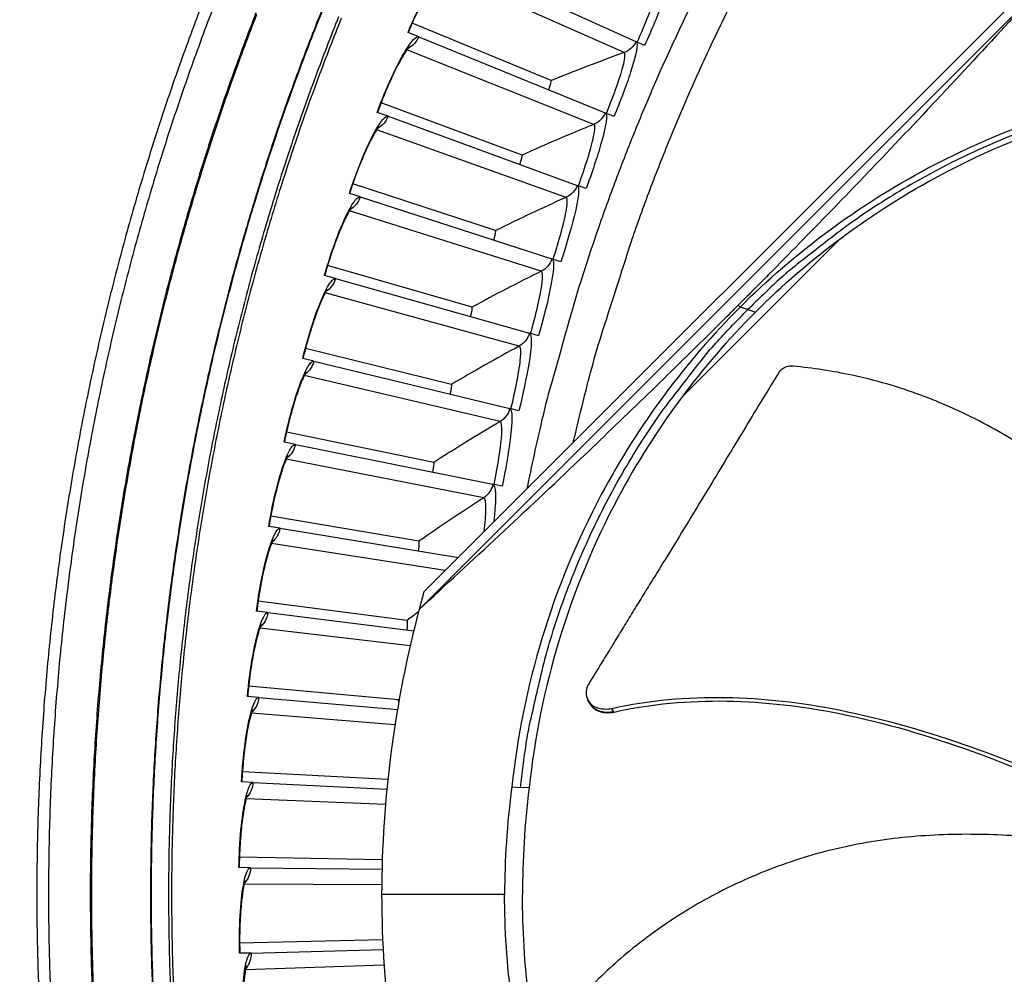
# Model space of a CAD drawing. Units: inches. Extents: x -13.3 to 67.7, y 1.3 to 50.9.
# Drawn here: x -4.1 to -1.8, y 12.6 to 14.8 of the extents above; entities that cross this region are included whole.
import ezdxf

# ---------------------------------------------------------------- set-up
doc = ezdxf.new("R2010")
doc.units = ezdxf.units.IN
doc.header["$LTSCALE"] = 4
doc.header["$MEASUREMENT"] = 0
doc.layers.add('Visible (ANSI)', color=7, linetype='Continuous')
doc.layers.add('Visible Narrow (ANSI)', color=7, linetype='Continuous')

msp = doc.modelspace()

# ---------------------------------------------------------------- linework, layer by layer
at = {"layer": 'Visible (ANSI)', "color": 84}
for p, q in [((-3.1673, 13.5091), (-1.4179, 15.2584)), ((-1.7724, 14.8749), (-3.1784, 13.469)), ((-2.2187, 14.3136), (-2.5778, 13.9545)), ((-2.4507, 14.1627), (-2.4462, 14.1586)), ((-2.4285, 14.1527), (-2.4461, 14.1585)), ((-2.4285, 14.1527), (-2.4111, 14.1469)), ((-2.5688, 14.023), (-2.5687, 14.0229)), ((-3.1673, 13.5091), (-3.1784, 13.469)), ((-2.7907, 13.257), (-2.7933, 13.2618)), ((-2.7887, 13.2534), (-2.7907, 13.257)), ((-2.7341, 13.2355), (-2.7385, 13.2431)), ((-2.7337, 13.2348), (-2.7341, 13.2355)), ((-2.9666, 13.064), (-2.9468, 13.0624)), ((-2.9271, 13.0619), (-2.9468, 13.0624)), ((-2.9835, 12.8186), (-3.2639, 12.8186))]:
    msp.add_line(p, q, dxfattribs=at)
at = {"layer": 'Visible (ANSI)'}
for p, q in [((-3.1022, 14.9539), (-2.6836, 14.7642)), ((-2.877, 14.6754), (-3.1939, 14.8066)), ((-2.877, 14.6754), (-3.1939, 14.8066)), ((-3.1791, 14.7752), (-3.2034, 14.7851)), ((-3.1791, 14.7752), (-2.7537, 14.6014)), ((-2.664, 14.7553), (-2.6836, 14.7642)), ((-2.9436, 14.5054), (-3.2652, 14.6245)), ((-2.9436, 14.5054), (-3.2652, 14.6245)), ((-3.2493, 14.5937), (-3.2739, 14.6027)), ((-2.7338, 14.5932), (-2.7537, 14.6014)), ((-3.2493, 14.5937), (-2.8177, 14.4361)), ((-3.0038, 14.333), (-3.3296, 14.4399)), ((-3.0038, 14.333), (-3.3296, 14.4399)), ((-2.7974, 14.4287), (-2.8177, 14.4361)), ((-3.3126, 14.4098), (-3.3375, 14.4178)), ((-3.3371, 14.4177), (-3.3375, 14.4178)), ((-3.3126, 14.4098), (-2.8753, 14.2684)), ((-2.8548, 14.2618), (-2.8753, 14.2684)), ((-3.0575, 14.1584), (-3.3871, 14.2531)), ((-3.0575, 14.1584), (-3.3871, 14.2531)), ((-3.3689, 14.2236), (-3.3942, 14.2307)), ((-3.3937, 14.2306), (-3.3942, 14.2307)), ((-3.3689, 14.2236), (-2.9267, 14.0988)), ((-2.9059, 14.0929), (-2.9267, 14.0988)), ((-3.1046, 13.982), (-3.4375, 14.0642)), ((-3.1046, 13.982), (-3.4375, 14.0642)), ((-3.4182, 14.0354), (-3.4437, 14.0415)), ((-3.4433, 14.0414), (-3.4437, 14.0415)), ((-3.4182, 14.0354), (-2.9716, 13.9273)), ((-2.9507, 13.9222), (-2.9716, 13.9273)), ((-3.145, 13.8039), (-3.4808, 13.8735)), ((-3.145, 13.8039), (-3.4808, 13.8735)), ((-3.4604, 13.8454), (-3.4861, 13.8506)), ((-3.4857, 13.8506), (-3.4861, 13.8506)), ((-3.4604, 13.8454), (-3.01, 13.7542)), ((-2.9889, 13.7499), (-3.01, 13.7542)), ((-3.1786, 13.6244), (-3.5168, 13.6813)), ((-3.1786, 13.6244), (-3.5168, 13.6813)), ((-3.4955, 13.6541), (-3.5213, 13.6583)), ((-3.5209, 13.6582), (-3.5213, 13.6583)), ((-3.4955, 13.6541), (-3.0888, 13.5875)), ((-3.2056, 13.4438), (-3.5456, 13.488)), ((-3.2056, 13.4438), (-3.5456, 13.488)), ((-3.5233, 13.4615), (-3.5493, 13.4648)), ((-3.5488, 13.4647), (-3.5493, 13.4648)), ((-3.5233, 13.4615), (-3.1907, 13.4199)), ((-3.1784, 13.469), (-3.1782, 13.469)), ((-3.2257, 13.2623), (-3.5672, 13.2936)), ((-3.2257, 13.2623), (-3.5672, 13.2936)), ((-3.5438, 13.2681), (-3.5699, 13.2703)), ((-3.5694, 13.2703), (-3.5699, 13.2703)), ((-3.5438, 13.2681), (-3.2277, 13.2405)), ((-3.2497, 13.0807), (-3.5814, 13.0986)), ((-3.2497, 13.0807), (-3.5814, 13.0986)), ((-3.557, 13.074), (-3.5832, 13.0753)), ((-3.5828, 13.0752), (-3.5832, 13.0753)), ((-3.557, 13.074), (-3.2519, 13.0589)), ((-3.2624, 12.8979), (-3.5882, 12.9033)), ((-3.2624, 12.8979), (-3.5882, 12.9033)), ((-3.563, 12.8795), (-3.5892, 12.8798)), ((-3.5887, 12.8798), (-3.5892, 12.8798)), ((-3.563, 12.8795), (-3.2631, 12.8759)), ((-3.2614, 12.7147), (-3.5877, 12.7077)), ((-3.2614, 12.7147), (-3.5877, 12.7077)), ((-3.5616, 12.685), (-3.2604, 12.6927)), ((-3.5616, 12.685), (-3.5878, 12.6843)), ((-3.5874, 12.6843), (-3.5878, 12.6843))]:
    msp.add_line(p, q, dxfattribs=at)
at = {"layer": 'Visible (ANSI)', "flags": 128}
for points in [[(-2.0211, 15.7006, 0.006526), (-2.1181, 15.5751, 0.012406), (-2.1666, 15.5072, 0.000647), (-2.2898, 15.3246, 0.006526), (-2.3017, 15.3064, 0.006526), (-2.3653, 15.2034, 0.006526), (-2.4262, 15.0988, 0.006526), (-2.4844, 14.9927, 0.006526), (-2.5397, 14.8851, 0.006526), (-2.5922, 14.776, 0.006526), (-2.6419, 14.6657, 0.006526), (-2.6887, 14.554, 0.006526), (-2.7325, 14.4412, 0.006526), (-2.7734, 14.3273, 0.006526), (-2.8113, 14.2124, 0.006526), (-2.8176, 14.1915, 0.000647), (-2.878, 13.9797, 0.012406), (-2.8988, 13.8989, 0.006526), (-2.9325, 13.7439)], [(-3.6538, 14.9003, 0.006949), (-3.7096, 14.7532, 0.006949), (-3.7613, 14.6046, 0.006949), (-3.8089, 14.4546, 0.006949), (-3.8522, 14.3034, 0.006949), (-3.8914, 14.151, 0.006949), (-3.9263, 13.9976, 0.006949), (-3.9569, 13.8433, 0.006949), (-3.9832, 13.6882, 0.006949), (-4.0053, 13.5324, 0.006949), (-4.0229, 13.3761, 0.006949), (-4.0362, 13.2193, 0.006949), (-4.0452, 13.0622, 0.006949), (-4.0498, 12.9049, 0.006949), (-4.05, 12.7476, 0.006949), (-4.0458, 12.5903, 0.006949)], [(-3.629, 14.8905, 0.006949), (-3.6845, 14.7441, 0.006949), (-3.736, 14.5962, 0.006949), (-3.7833, 14.4469, 0.006949), (-3.8265, 14.2964, 0.006949), (-3.8655, 14.1447, 0.006949), (-3.9002, 13.9921, 0.006949), (-3.9307, 13.8385, 0.006949), (-3.9569, 13.6841, 0.006949), (-3.9788, 13.529, 0.006949), (-3.9964, 13.3734, 0.006949), (-4.0096, 13.2174, 0.006949), (-4.0185, 13.0611, 0.006949), (-4.0231, 12.9045, 0.006949), (-4.0233, 12.748, 0.006949), (-4.0192, 12.5914, 0.006949)], [(-3.3558, 14.8177, 0.006828), (-3.4085, 14.6813, 0.006828), (-3.4575, 14.5436, 0.006828), (-3.5028, 14.4045, 0.006828), (-3.5442, 14.2643, 0.006828), (-3.5817, 14.123, 0.006828), (-3.6154, 13.9807, 0.006828), (-3.6452, 13.8375, 0.006828), (-3.6711, 13.6936, 0.006828), (-3.693, 13.5491, 0.006828), (-3.711, 13.404, 0.006828), (-3.725, 13.2584, 0.006828), (-3.735, 13.1126, 0.006828), (-3.741, 12.9665, 0.006828), (-3.743, 12.8203, 0.006828), (-3.7411, 12.6741, 0.006828), (-3.7352, 12.528, 0.006828)]]:
    msp.add_lwpolyline(points, format="xyb", dxfattribs=at)
at = {"layer": 'Visible (ANSI)', "color": 84, "flags": 128}
for points in [[(-1.3382, 14.671, 0.010552), (-1.4376, 14.6584, 0.019447), (-1.4911, 14.6483, 0.001639), (-1.6212, 14.6181, 0.010553), (-1.6413, 14.6129, 0.010605), (-1.7149, 14.5905, 0.010589), (-1.7877, 14.565, 0.010635), (-1.859, 14.5364, 0.010621), (-1.9293, 14.5049, 0.01066), (-1.9979, 14.4704, 0.010648), (-2.0651, 14.4331, 0.010679), (-2.1305, 14.393, 0.01067), (-2.1941, 14.35, 0.010691), (-2.2109, 14.3377, 0.00168), (-2.3156, 14.2564, 0.019704), (-2.3567, 14.2215, 0.010689), (-2.4285, 14.1527)], [(-2.9468, 13.0624, -0.010552), (-2.9342, 13.1618, -0.019447), (-2.9241, 13.2153, -0.001639), (-2.8939, 13.3453, -0.010553), (-2.8887, 13.3654, -0.010605), (-2.8663, 13.4391, -0.010589), (-2.8408, 13.5118, -0.010635), (-2.8123, 13.5832, -0.010621), (-2.7807, 13.6534, -0.01066), (-2.7463, 13.722, -0.010648), (-2.7089, 13.7892, -0.010679), (-2.6688, 13.8546, -0.01067), (-2.6259, 13.9183, -0.010691), (-2.6135, 13.9351, -0.00168), (-2.5322, 14.0397, -0.019704), (-2.4973, 14.0809, -0.010689), (-2.4285, 14.1527)]]:
    msp.add_lwpolyline(points, format="xyb", dxfattribs=at)
at = {"layer": 'Visible (ANSI)'}
for radius, start, end in [(7.0625, 330.11041, 330.01041), (7.0375, 330.11041, 330.01041), (7, 335.46628, 335.36628), (6.975, 335.46628, 335.36628)]:
    msp.add_arc((1.6104, 12.8186), radius, start, end, dxfattribs=at)
for points, knots in [([(-3.1246, 14.932), (-3.1246, 14.932), (-3.1248, 14.9319), (-3.1256, 14.9311), (-3.1267, 14.9298), (-3.1303, 14.9253), (-3.1331, 14.9215), (-3.1404, 14.9107), (-3.1453, 14.9029), (-3.1567, 14.8832), (-3.1635, 14.8706), (-3.1778, 14.8421), (-3.1855, 14.8257), (-3.1962, 14.8011), (-3.1997, 14.793), (-3.203, 14.7849)], [0.0892214, 0.0892214, 0.0892214, 0.0892214, 0.1095355, 0.1095355, 0.1618722, 0.1618722, 0.2368862, 0.2368862, 0.3387239, 0.3387239, 0.4618291, 0.4618291, 0.5964657, 0.5964657, 0.6601337, 0.6601337, 0.6601337, 0.6601337]), ([(-3.2008, 14.7525), (-3.2008, 14.7525), (-3.2009, 14.7523), (-3.2016, 14.7515), (-3.2027, 14.7502), (-3.2062, 14.7456), (-3.2088, 14.7417), (-3.2157, 14.7306), (-3.2203, 14.7226), (-3.231, 14.7025), (-3.2373, 14.6896), (-3.2505, 14.6607), (-3.2575, 14.644), (-3.2674, 14.619), (-3.2705, 14.6108), (-3.2735, 14.6026)], [0.0892214, 0.0892214, 0.0892214, 0.0892214, 0.1095355, 0.1095355, 0.1618721, 0.1618721, 0.2368861, 0.2368861, 0.3387237, 0.3387237, 0.461829, 0.461829, 0.5964655, 0.5964655, 0.6601335, 0.6601335, 0.6601335, 0.6601335]), ([(-3.2701, 14.5702), (-3.2701, 14.5702), (-3.2702, 14.5701), (-3.2709, 14.5692), (-3.272, 14.5678), (-3.2752, 14.5631), (-3.2777, 14.5591), (-3.2842, 14.5478), (-3.2885, 14.5396), (-3.2984, 14.5191), (-3.3042, 14.506), (-3.3163, 14.4766), (-3.3227, 14.4597), (-3.3316, 14.4343), (-3.3344, 14.426), (-3.3371, 14.4177)], [0.0892215, 0.0892215, 0.0892215, 0.0892215, 0.1095354, 0.1095354, 0.161872, 0.161872, 0.2368859, 0.2368859, 0.3387235, 0.3387235, 0.4618288, 0.4618288, 0.5964653, 0.5964653, 0.6601333, 0.6601333, 0.6601333, 0.6601333]), ([(-3.3325, 14.3855), (-3.3325, 14.3855), (-3.3326, 14.3854), (-3.3333, 14.3845), (-3.3343, 14.383), (-3.3373, 14.3782), (-3.3397, 14.3741), (-3.3457, 14.3626), (-3.3497, 14.3542), (-3.3588, 14.3334), (-3.3642, 14.3201), (-3.3752, 14.2902), (-3.3809, 14.2731), (-3.3889, 14.2474), (-3.3913, 14.239), (-3.3937, 14.2306)], [0.0892215, 0.0892215, 0.0892215, 0.0892215, 0.1095354, 0.1095354, 0.1618719, 0.1618719, 0.2368858, 0.2368858, 0.3387233, 0.3387233, 0.4618285, 0.4618285, 0.596465, 0.596465, 0.6601332, 0.6601332, 0.6601332, 0.6601332]), ([(-3.3879, 14.1985), (-3.3879, 14.1985), (-3.388, 14.1984), (-3.3886, 14.1975), (-3.3896, 14.196), (-3.3925, 14.1911), (-3.3947, 14.1869), (-3.4003, 14.1751), (-3.4039, 14.1667), (-3.4123, 14.1455), (-3.4171, 14.132), (-3.427, 14.1017), (-3.4321, 14.0844), (-3.4391, 14.0584), (-3.4412, 14.0499), (-3.4433, 14.0414)], [0.0892216, 0.0892216, 0.0892216, 0.0892216, 0.1095353, 0.1095353, 0.1618717, 0.1618717, 0.2368855, 0.2368855, 0.3387231, 0.3387231, 0.4618282, 0.4618282, 0.5964647, 0.5964647, 0.6601331, 0.6601331, 0.6601331, 0.6601331]), ([(-3.4362, 14.0097), (-3.4362, 14.0097), (-3.4363, 14.0095), (-3.4369, 14.0086), (-3.4379, 14.0071), (-3.4405, 14.002), (-3.4426, 13.9978), (-3.4477, 13.9858), (-3.4511, 13.9772), (-3.4586, 13.9557), (-3.4629, 13.942), (-3.4716, 13.9114), (-3.4761, 13.8939), (-3.4821, 13.8677), (-3.4839, 13.8591), (-3.4857, 13.8506)], [0.0892216, 0.0892216, 0.0892216, 0.0892216, 0.1095352, 0.1095352, 0.1618716, 0.1618716, 0.2368853, 0.2368853, 0.3387228, 0.3387228, 0.4618279, 0.4618279, 0.5964644, 0.5964644, 0.660133, 0.660133, 0.660133, 0.660133]), ([(-3.4774, 13.8191), (-3.4774, 13.8191), (-3.4775, 13.8189), (-3.4781, 13.818), (-3.479, 13.8164), (-3.4815, 13.8113), (-3.4833, 13.807), (-3.488, 13.7948), (-3.4911, 13.7861), (-3.4978, 13.7643), (-3.5016, 13.7505), (-3.5091, 13.7196), (-3.513, 13.7019), (-3.5179, 13.6755), (-3.5195, 13.6668), (-3.5209, 13.6582)], [0.0892217, 0.0892217, 0.0892217, 0.0892217, 0.1095351, 0.1095351, 0.1618714, 0.1618714, 0.2368851, 0.2368851, 0.3387224, 0.3387224, 0.4618275, 0.4618275, 0.596464, 0.596464, 0.6601329, 0.6601329, 0.6601329, 0.6601329]), ([(-3.5115, 13.6271), (-3.5115, 13.6271), (-3.5115, 13.6269), (-3.5121, 13.6259), (-3.5129, 13.6244), (-3.5152, 13.6191), (-3.5169, 13.6148), (-3.5211, 13.6024), (-3.5238, 13.5936), (-3.5297, 13.5716), (-3.533, 13.5577), (-3.5394, 13.5265), (-3.5425, 13.5087), (-3.5465, 13.4821), (-3.5477, 13.4734), (-3.5488, 13.4647)], [0.0892218, 0.0892218, 0.0892218, 0.0892218, 0.109535, 0.109535, 0.1618712, 0.1618712, 0.2368848, 0.2368848, 0.3387221, 0.3387221, 0.4618271, 0.4618271, 0.5964636, 0.5964636, 0.6601328, 0.6601328, 0.6601328, 0.6601328]), ([(-3.5382, 13.4339), (-3.5382, 13.4339), (-3.5383, 13.4338), (-3.5388, 13.4328), (-3.5396, 13.4312), (-3.5417, 13.4259), (-3.5432, 13.4214), (-3.547, 13.4089), (-3.5493, 13.4), (-3.5544, 13.3778), (-3.5572, 13.3638), (-3.5624, 13.3324), (-3.5648, 13.3145), (-3.5678, 13.2877), (-3.5687, 13.279), (-3.5694, 13.2703)], [0.0892219, 0.0892219, 0.0892219, 0.0892219, 0.1095349, 0.1095349, 0.161871, 0.161871, 0.2368845, 0.2368845, 0.3387217, 0.3387217, 0.4618267, 0.4618267, 0.5964632, 0.5964632, 0.6601328, 0.6601328, 0.6601328, 0.6601328]), ([(-3.5577, 13.2399), (-3.5577, 13.2399), (-3.5578, 13.2398), (-3.5583, 13.2388), (-3.5589, 13.2371), (-3.5608, 13.2317), (-3.5622, 13.2272), (-3.5655, 13.2146), (-3.5675, 13.2056), (-3.5718, 13.1832), (-3.574, 13.1691), (-3.578, 13.1375), (-3.5798, 13.1195), (-3.5818, 13.0927), (-3.5823, 13.084), (-3.5828, 13.0752)], [0.089222, 0.089222, 0.089222, 0.089222, 0.1095348, 0.1095348, 0.1618708, 0.1618708, 0.2368842, 0.2368842, 0.3387213, 0.3387213, 0.4618263, 0.4618263, 0.5964627, 0.5964627, 0.6601328, 0.6601328, 0.6601328, 0.6601328]), ([(-3.5699, 13.0453), (-3.5699, 13.0453), (-3.57, 13.0452), (-3.5704, 13.0441), (-3.571, 13.0425), (-3.5727, 13.037), (-3.5739, 13.0325), (-3.5768, 13.0197), (-3.5784, 13.0107), (-3.5818, 12.9881), (-3.5835, 12.9739), (-3.5863, 12.9422), (-3.5875, 12.9242), (-3.5884, 12.8973), (-3.5886, 12.8885), (-3.5887, 12.8798)], [0.0892221, 0.0892221, 0.0892221, 0.0892221, 0.1095347, 0.1095347, 0.1618706, 0.1618706, 0.2368838, 0.2368838, 0.3387208, 0.3387208, 0.4618258, 0.4618258, 0.5964622, 0.5964622, 0.6601327, 0.6601327, 0.6601327, 0.6601327]), ([(-3.5748, 12.8504), (-3.5748, 12.8504), (-3.5748, 12.8503), (-3.5752, 12.8492), (-3.5758, 12.8475), (-3.5773, 12.842), (-3.5783, 12.8374), (-3.5807, 12.8246), (-3.582, 12.8154), (-3.5845, 12.7928), (-3.5857, 12.7785), (-3.5873, 12.7468), (-3.5878, 12.7287), (-3.5877, 12.7018), (-3.5876, 12.693), (-3.5874, 12.6843)], [0.0892222, 0.0892222, 0.0892222, 0.0892222, 0.1095345, 0.1095345, 0.1618704, 0.1618704, 0.2368834, 0.2368834, 0.3387204, 0.3387204, 0.4618252, 0.4618252, 0.5964617, 0.5964617, 0.6601328, 0.6601328, 0.6601328, 0.6601328]), ([(-3.5723, 12.6555), (-3.5723, 12.6555), (-3.5724, 12.6553), (-3.5727, 12.6542), (-3.5732, 12.6525), (-3.5745, 12.6469), (-3.5753, 12.6423), (-3.5772, 12.6294), (-3.5782, 12.6202), (-3.5799, 12.5975), (-3.5805, 12.5832), (-3.5809, 12.5514), (-3.5807, 12.5333), (-3.5796, 12.5064), (-3.5792, 12.4977), (-3.5786, 12.489)], [0.0892223, 0.0892223, 0.0892223, 0.0892223, 0.1095344, 0.1095344, 0.1618701, 0.1618701, 0.236883, 0.236883, 0.3387198, 0.3387198, 0.4618247, 0.4618247, 0.5964611, 0.5964611, 0.6601328, 0.6601328, 0.6601328, 0.6601328])]:
    msp.add_open_spline(points, degree=3, knots=knots, dxfattribs=at)
at = {"layer": 'Visible (ANSI)', "color": 84}
for points, knots in [([(-1.7724, 14.8749), (-1.8781, 14.759), (-1.9886, 14.6398), (-2.1939, 14.4238), (-2.2859, 14.3289), (-2.3947, 14.2189), (-2.4082, 14.2053), (-2.4272, 14.1862), (-2.4327, 14.1807), (-2.4404, 14.173), (-2.4426, 14.1708), (-2.4467, 14.1667), (-2.4487, 14.1647), (-2.4507, 14.1627)], [-2.42171, -2.42171, -2.42171, -2.42171, -1.193374, -1.193374, -0.232332, -0.232332, -0.096641, -0.096641, -0.041409, -0.041409, -0.019919, -0.019919, -0.000001, -0.000001, -0.000001, -0.000001]), ([(-2.4462, 14.1586), (-2.3227, 14.2821), (-2.1786, 14.3898), (-2.0183, 14.4752), (-1.8087, 14.5867), (-1.5807, 14.6549), (-1.3516, 14.6792)], [-2.793697, -2.793697, -2.793697, -2.793697, -2.063885, -2.063885, -2.063885, -1.110055, -1.110055, -1.110055, -1.110055]), ([(-2.4112, 14.1471), (-2.2887, 14.2695), (-2.1459, 14.3762), (-1.9869, 14.4609), (-1.7793, 14.5714), (-1.5534, 14.639), (-1.3263, 14.6631)], [-2.793697, -2.793697, -2.793697, -2.793697, -2.063885, -2.063885, -2.063885, -1.110403, -1.110403, -1.110403, -1.110403]), ([(-3.1782, 13.469), (-3.0578, 13.5793), (-2.9348, 13.6937), (-2.714, 13.9038), (-2.6175, 13.9972), (-2.507, 14.1066), (-2.4934, 14.1201), (-2.4742, 14.1392), (-2.4687, 14.1447), (-2.461, 14.1524), (-2.4588, 14.1546), (-2.4547, 14.1587), (-2.4527, 14.1607), (-2.4507, 14.1627)], [0.005798, 0.005798, 0.005798, 0.005798, 1.226076, 1.226076, 2.185351, 2.185351, 2.320792, 2.320792, 2.375923, 2.375923, 2.397373, 2.397373, 2.417254, 2.417254, 2.417254, 2.417254]), ([(-2.4462, 14.1586), (-2.5697, 14.0351), (-2.6774, 13.891), (-2.7628, 13.7307), (-2.8743, 13.5211), (-2.9425, 13.2931), (-2.9668, 13.064)], [-2.793697, -2.793697, -2.793697, -2.793697, -2.063885, -2.063885, -2.063885, -1.110055, -1.110055, -1.110055, -1.110055]), ([(-2.4113, 14.147), (-2.5337, 14.0245), (-2.6404, 13.8817), (-2.725, 13.7228), (-2.8356, 13.5151), (-2.9032, 13.289), (-2.9273, 13.0619)], [-2.793565, -2.793565, -2.793565, -2.793565, -2.063885, -2.063885, -2.063885, -1.110055, -1.110055, -1.110055, -1.110055]), ([(-2.3252, 14.0236), (-2.3284, 14.0239), (-2.3317, 14.0238), (-2.3383, 14.0227), (-2.3416, 14.0217), (-2.3477, 14.0188), (-2.3505, 14.017), (-2.3552, 14.0129), (-2.3571, 14.0106), (-2.3586, 14.0081)], [-0.09561376, -0.09561376, -0.09561376, -0.09561376, -0.07233656, -0.07233656, -0.04779483, -0.04779483, -0.02337206, -0.02337206, 0, 0, 0, 0]), ([(-1.3636, 13.362), (-1.378, 13.3866), (-1.421, 13.4562), (-1.5013, 13.5683), (-1.6118, 13.693), (-1.7176, 13.7844), (-1.8098, 13.8476), (-1.8821, 13.8899), (-1.9444, 13.9207), (-1.9951, 13.9426), (-2.072, 13.9727), (-2.1826, 14.0046), (-2.2804, 14.0195), (-2.3252, 14.0236)], [-1.424947, -1.424947, -1.424947, -1.424947, -1.323116, -1.1341, -0.945083, -0.756067, -0.661558, -0.56705, -0.472542, -0.425287, -0.378033, -0.189017, -0.027457, -0.027457, -0.027457, -0.027457]), ([(-2.3586, 14.0081), (-2.3689, 13.9914), (-2.379, 13.9749), (-2.3889, 13.9586), (-2.4023, 13.9366), (-2.4154, 13.9151), (-2.4283, 13.8937), (-2.4412, 13.8723), (-2.454, 13.8512), (-2.4667, 13.8301), (-2.4795, 13.809), (-2.4922, 13.7879), (-2.505, 13.7667), (-2.5179, 13.7454), (-2.5309, 13.724), (-2.5441, 13.7022), (-2.5573, 13.6804), (-2.5709, 13.6583), (-2.5847, 13.6356), (-2.5986, 13.613), (-2.6128, 13.5899), (-2.6275, 13.566), (-2.6348, 13.5541), (-2.6423, 13.542), (-2.6498, 13.53), (-2.6573, 13.5179), (-2.6647, 13.5058), (-2.672, 13.494), (-2.6793, 13.4821), (-2.6865, 13.4705), (-2.6936, 13.4589), (-2.7007, 13.4472), (-2.7078, 13.4356), (-2.7149, 13.424), (-2.7221, 13.4123), (-2.7292, 13.4007), (-2.7364, 13.389), (-2.7435, 13.3773), (-2.7506, 13.3657), (-2.7578, 13.354), (-2.7649, 13.3423), (-2.7721, 13.3306), (-2.7793, 13.3189), (-2.7831, 13.3127), (-2.787, 13.3064), (-2.7908, 13.3001)], [-0.9172367, -0.9172367, -0.9172367, -0.9172367, -0.8591471, -0.8591471, -0.8591471, -0.7810428, -0.7810428, -0.7810428, -0.7029385, -0.7029385, -0.7029385, -0.6248342, -0.6248342, -0.6248342, -0.54673, -0.54673, -0.54673, -0.4686257, -0.4686257, -0.4686257, -0.3905214, -0.3905214, -0.3905214, -0.3514693, -0.3514693, -0.3514693, -0.3124171, -0.3124171, -0.3124171, -0.273365, -0.273365, -0.273365, -0.2343128, -0.2343128, -0.2343128, -0.1952607, -0.1952607, -0.1952607, -0.1562086, -0.1562086, -0.1562086, -0.1171564, -0.1171564, -0.1171564, -0.0961549, -0.0961549, -0.0961549, -0.0961549]), ([(-2.7908, 13.3001), (-2.7935, 13.2957), (-2.7954, 13.2911), (-2.7978, 13.2808), (-2.7978, 13.2753), (-2.7953, 13.2647), (-2.7927, 13.2599), (-2.7853, 13.2515), (-2.7804, 13.2481), (-2.7694, 13.2434), (-2.7635, 13.2421), (-2.7511, 13.2413), (-2.7449, 13.2417), (-2.7387, 13.2431), (-2.7386, 13.2431), (-2.7385, 13.2431)], [-0.2832735, -0.2832735, -0.2832735, -0.2832735, -0.2423058, -0.2423058, -0.1924329, -0.1924329, -0.1417619, -0.1417619, -0.0914524, -0.0914524, -0.0448399, -0.0448399, -0.0006874, -0.0006874, 0, 0, 0, 0]), ([(-2.7385, 13.2431), (-2.5688, 13.2806), (-2.3905, 13.2732), (-2.1177, 13.2191), (-2.0164, 13.1894), (-1.8323, 13.1245), (-1.7489, 13.0903), (-1.6671, 13.0525)], [0.100389, 0.100389, 0.100389, 0.100389, 0.57991, 0.57991, 0.869865, 0.869865, 1.118453, 1.118453, 1.118453, 1.118453]), ([(-2.7887, 13.2534), (-2.7875, 13.2513), (-2.786, 13.2492), (-2.7805, 13.2431), (-2.7757, 13.2398), (-2.7647, 13.2351), (-2.7587, 13.2337), (-2.7464, 13.233), (-2.7402, 13.2334), (-2.7339, 13.2348), (-2.7338, 13.2348), (-2.7337, 13.2348)], [0.1183712, 0.1183712, 0.1183712, 0.1183712, 0.1416547, 0.1416547, 0.191984, 0.191984, 0.2386181, 0.2386181, 0.28281, 0.28281, 0.2835456, 0.2835456, 0.2835456, 0.2835456]), ([(-2.7337, 13.2348), (-2.5652, 13.2724), (-2.3879, 13.265), (-2.1168, 13.2105), (-2.0161, 13.1807), (-1.8339, 13.1155), (-1.7516, 13.0812), (-1.671, 13.0432)], [0.100973, 0.100973, 0.100973, 0.100973, 0.57991, 0.57991, 0.869865, 0.869865, 1.116982, 1.116982, 1.116982, 1.116982]), ([(-1.7023, 12.9406), (-1.724, 12.9435), (-1.7988, 12.952), (-1.9298, 12.9586), (-2.096, 12.9497), (-2.2333, 12.9237), (-2.3401, 12.8908), (-2.4182, 12.8605), (-2.481, 12.8308), (-2.5297, 12.8047), (-2.6011, 12.7632), (-2.6949, 12.6964), (-2.7674, 12.629), (-2.7985, 12.5966)], [-1.40149, -1.40149, -1.40149, -1.40149, -1.323116, -1.1341, -0.945083, -0.756067, -0.661558, -0.56705, -0.472542, -0.425287, -0.378033, -0.189017, -0.027457, -0.027457, -0.027457, -0.027457])]:
    msp.add_open_spline(points, degree=3, knots=knots, dxfattribs=at)
at = {"layer": 'Visible (ANSI)'}
for points in [[(-2.877, 14.6754), (-2.877, 14.6754), (-2.877, 14.6754), (-2.877, 14.6754)], [(-2.9436, 14.5054), (-2.9436, 14.5054), (-2.9436, 14.5054), (-2.9436, 14.5054)], [(-3.0038, 14.333), (-3.0038, 14.333), (-3.0038, 14.333), (-3.0038, 14.333)], [(-3.0575, 14.1584), (-3.0575, 14.1584), (-3.0575, 14.1584), (-3.0575, 14.1584)], [(-3.1046, 13.982), (-3.1046, 13.982), (-3.1046, 13.982), (-3.1046, 13.982)], [(-3.145, 13.8039), (-3.145, 13.8039), (-3.145, 13.8039), (-3.145, 13.8039)], [(-3.1786, 13.6244), (-3.1786, 13.6244), (-3.1786, 13.6244), (-3.1786, 13.6244)], [(-3.2056, 13.4438), (-3.2056, 13.4438), (-3.2056, 13.4438), (-3.2056, 13.4438)], [(-3.2257, 13.2623), (-3.2257, 13.2623), (-3.2257, 13.2623), (-3.2257, 13.2623)]]:
    msp.add_open_spline(points, degree=3, dxfattribs=at)
at = {"layer": 'Visible (ANSI)', "color": 84}
for points in [[(-2.3183, 14.2746), (-2.3179, 14.275), (-2.3176, 14.2753), (-2.3173, 14.2756)], [(-2.5648, 14.0277), (-2.5645, 14.028), (-2.5641, 14.0284), (-2.5638, 14.0287)], [(-3.1782, 13.469), (-3.2344, 13.2568), (-3.2632, 13.0382), (-3.2639, 12.8186)], [(-2.9668, 13.064), (-2.9781, 12.9772), (-2.9832, 12.8979), (-2.9835, 12.8186)], [(-2.9273, 13.0619), (-2.9381, 12.9758), (-2.9426, 12.8972), (-2.9424, 12.8186)], [(-3.2639, 12.8186), (-3.2632, 12.599), (-3.2344, 12.3804), (-3.1782, 12.1683)], [(-2.9668, 12.5732), (-2.9781, 12.6601), (-2.9832, 12.7393), (-2.9835, 12.8186)], [(-2.9273, 12.5753), (-2.9381, 12.6615), (-2.9426, 12.74), (-2.9424, 12.8186)]]:
    msp.add_open_spline(points, degree=3, dxfattribs=at)
msp.add_rational_spline([(-2.7341, 13.2355), (-2.7732, 13.2256), (-2.7907, 13.257)], [1, 0.686844684139, 0.735253673623], degree=2, dxfattribs=at)
at = {"layer": 'Visible Narrow (ANSI)'}
for p, q in [((-2.7109, 14.739), (-3.1302, 14.9253)), ((-2.7801, 14.5752), (-3.2061, 14.7456)), ((-2.843, 14.4089), (-3.2751, 14.5632)), ((-2.8997, 14.2403), (-3.3372, 14.3783)), ((-2.2869, 14.2999), (-2.287, 14.3)), ((-2.9499, 14.0697), (-3.3924, 14.1911)), ((-2.9937, 13.8974), (-3.4404, 14.0021)), ((-3.031, 13.7235), (-3.4814, 13.8114)), ((-3.119, 13.5573), (-3.5151, 13.6192)), ((-3.1988, 13.3855), (-3.5416, 13.4259)), ((-3.2334, 13.2056), (-3.5608, 13.2318)), ((-3.255, 13.0237), (-3.5726, 13.0371)), ((-3.2637, 12.8407), (-3.5772, 12.8421)), ((-3.2583, 12.6575), (-3.5744, 12.647))]:
    msp.add_line(p, q, dxfattribs=at)
at = {"layer": 'Visible Narrow (ANSI)', "flags": 128}
for points in [[(-2.8266, 13.8497, -0.006882), (-2.7873, 14.0091, -0.013047), (-2.7632, 14.0923, -0.000718), (-2.694, 14.3086, -0.006882), (-2.6864, 14.3311, -0.006882), (-2.6432, 14.4488, -0.006882), (-2.5967, 14.5652, -0.006882), (-2.547, 14.6803, -0.006882), (-2.4942, 14.7941, -0.006882), (-2.4383, 14.9063, -0.006882), (-2.3793, 15.0169, -0.006882), (-2.3173, 15.1259, -0.006882), (-2.2523, 15.2331, -0.006882), (-2.2395, 15.2531, -0.000718), (-2.1136, 15.442, -0.013047), (-2.0636, 15.5128, -0.006882), (-1.9636, 15.643)], [(-3.394, 14.8514, 0.006885), (-3.448, 14.7129, 0.006885), (-3.4983, 14.5729, 0.006885), (-3.5446, 14.4315, 0.006885), (-3.5871, 14.289, 0.006885), (-3.6256, 14.1453, 0.006885), (-3.6601, 14.0006, 0.006885), (-3.6907, 13.8551, 0.006885), (-3.7172, 13.7087, 0.006885), (-3.7397, 13.5617, 0.006885), (-3.7581, 13.4141, 0.006885), (-3.7725, 13.266, 0.006885), (-3.7828, 13.1177, 0.006885), (-3.789, 12.969, 0.006885), (-3.7911, 12.8203, 0.006885), (-3.7891, 12.6716, 0.006885), (-3.783, 12.523, 0.006885)], [(-3.3931, 14.8498, 0.006881), (-3.4471, 14.7114, 0.006881), (-3.4973, 14.5715, 0.006881), (-3.5436, 14.4302, 0.006881), (-3.586, 14.2878, 0.006881), (-3.6244, 14.1442, 0.006881), (-3.6589, 13.9997, 0.006881), (-3.6894, 13.8542, 0.006881), (-3.7159, 13.708, 0.006881), (-3.7384, 13.5611, 0.006881), (-3.7568, 13.4136, 0.006881), (-3.7711, 13.2657, 0.006881), (-3.7814, 13.1174, 0.006881), (-3.7876, 12.9689, 0.006881), (-3.7897, 12.8203, 0.006881), (-3.7877, 12.6717, 0.006881), (-3.7816, 12.5232, 0.006881)], [(-3.5505, 14.8298, 0.007031), (-3.605, 14.6839, 0.007031), (-3.6554, 14.5365, 0.007031), (-3.7016, 14.3877, 0.007031), (-3.7436, 14.2377, 0.007031), (-3.7814, 14.0866, 0.007031), (-3.8149, 13.9345, 0.007031), (-3.8442, 13.7815, 0.007031), (-3.8691, 13.6277, 0.007031), (-3.8897, 13.4733, 0.007031), (-3.9059, 13.3184, 0.007031), (-3.9178, 13.1631, 0.007031), (-3.9253, 13.0075, 0.007031), (-3.9284, 12.8517, 0.007031), (-3.9271, 12.696, 0.007031), (-3.9215, 12.5403, 0.007031)], [(-3.5491, 14.826, 0.007029), (-3.6035, 14.6802, 0.007029), (-3.6538, 14.5329, 0.007029), (-3.6999, 14.3842, 0.007029), (-3.7418, 14.2343, 0.007029), (-3.7795, 14.0833, 0.007029), (-3.8129, 13.9312, 0.007029), (-3.842, 13.7783, 0.007029), (-3.8669, 13.6247, 0.007029), (-3.8874, 13.4704, 0.007029), (-3.9035, 13.3155, 0.007029), (-3.9153, 13.1603, 0.007029), (-3.9227, 13.0049, 0.007029), (-3.9258, 12.8492, 0.007029), (-3.9244, 12.6936, 0.007029), (-3.9187, 12.538, 0.007029)], [(-3.362, 14.8206, 0.00683), (-3.4148, 14.684, 0.00683), (-3.4639, 14.5461, 0.00683), (-3.5092, 14.4068, 0.00683), (-3.5507, 14.2664, 0.00683), (-3.5883, 14.1249, 0.00683), (-3.622, 13.9824, 0.00683), (-3.6519, 13.839, 0.00683), (-3.6778, 13.6949, 0.00683), (-3.6997, 13.5501, 0.00683), (-3.7177, 13.4048, 0.00683), (-3.7318, 13.2591, 0.00683), (-3.7418, 13.113, 0.00683), (-3.7478, 12.9667, 0.00683), (-3.7499, 12.8203, 0.00683), (-3.7479, 12.6738, 0.00683), (-3.742, 12.5275, 0.00683)]]:
    msp.add_lwpolyline(points, format="xyb", dxfattribs=at)
at = {"layer": 'Visible Narrow (ANSI)'}
for points, knots in [([(-3.2034, 14.7851), (-3.1809, 14.8403), (-3.1539, 14.8928), (-3.1333, 14.9235), (-3.1186, 14.9454), (-3.1074, 14.9562), (-3.1022, 14.9539)], [-3.141593, -3.141593, -3.141593, -3.141593, -2.227301, -2.227301, -2.227301, -1.570796, -1.570796, -1.570796, -1.570796]), ([(-2.6074, 14.9243), (-2.6015, 14.9213), (-2.6075, 14.895), (-2.6224, 14.8548), (-2.6331, 14.826), (-2.648, 14.7905), (-2.664, 14.7553)], [-3.141593, -3.141593, -3.141593, -3.141593, -2.227301, -2.227301, -2.227301, -1.570796, -1.570796, -1.570796, -1.570796]), ([(-2.681, 14.763), (-2.662, 14.8049), (-2.6452, 14.8471), (-2.6379, 14.8727), (-2.6333, 14.8889), (-2.6325, 14.8986), (-2.6357, 14.9001)], [1.570796, 1.570796, 1.570796, 1.570796, 2.535052, 2.535052, 2.535052, 3.141593, 3.141593, 3.141593, 3.141593]), ([(-3.2739, 14.6027), (-3.2535, 14.6587), (-3.2285, 14.7122), (-3.2091, 14.7436), (-3.1952, 14.7661), (-3.1844, 14.7774), (-3.1791, 14.7752)], [-3.141593, -3.141593, -3.141593, -3.141593, -2.227301, -2.227301, -2.227301, -1.570796, -1.570796, -1.570796, -1.570796]), ([(-2.6836, 14.7642), (-2.6776, 14.7615), (-2.6826, 14.735), (-2.696, 14.6943), (-2.7056, 14.6651), (-2.7192, 14.629), (-2.7338, 14.5932)], [-3.141593, -3.141593, -3.141593, -3.141593, -2.227301, -2.227301, -2.227301, -1.570796, -1.570796, -1.570796, -1.570796]), ([(-2.7511, 14.6003), (-2.7337, 14.6429), (-2.7184, 14.6857), (-2.7121, 14.7116), (-2.7082, 14.7279), (-2.7077, 14.7376), (-2.7109, 14.739)], [1.570796, 1.570796, 1.570796, 1.570796, 2.535052, 2.535052, 2.535052, 3.141593, 3.141593, 3.141593, 3.141593]), ([(-2.7537, 14.6014), (-2.7476, 14.5989), (-2.7516, 14.5722), (-2.7635, 14.531), (-2.7719, 14.5015), (-2.7842, 14.4649), (-2.7974, 14.4287)], [-3.141593, -3.141593, -3.141593, -3.141593, -2.227301, -2.227301, -2.227301, -1.570796, -1.570796, -1.570796, -1.570796]), ([(-3.3375, 14.4178), (-3.3192, 14.4745), (-3.2962, 14.529), (-3.2781, 14.5611), (-3.265, 14.5841), (-3.2547, 14.5957), (-3.2493, 14.5937)], [-3.141593, -3.141593, -3.141593, -3.141593, -2.227301, -2.227301, -2.227301, -1.570796, -1.570796, -1.570796, -1.570796]), ([(-2.815, 14.4351), (-2.7992, 14.4783), (-2.7856, 14.5216), (-2.7802, 14.5477), (-2.7769, 14.5641), (-2.7768, 14.5739), (-2.7801, 14.5752)], [1.570799, 1.570799, 1.570799, 1.570799, 2.535052, 2.535052, 2.535052, 3.141593, 3.141593, 3.141593, 3.141593]), ([(-2.8177, 14.4361), (-2.8115, 14.4338), (-2.8145, 14.407), (-2.8247, 14.3654), (-2.8321, 14.3355), (-2.843, 14.2986), (-2.8548, 14.2618)], [-3.141593, -3.141593, -3.141593, -3.141593, -2.227301, -2.227301, -2.227301, -1.570796, -1.570796, -1.570796, -1.570796]), ([(-3.3942, 14.2307), (-3.378, 14.288), (-3.3571, 14.3433), (-3.3401, 14.376), (-3.328, 14.3995), (-3.318, 14.4115), (-3.3126, 14.4098)], [-3.141593, -3.141593, -3.141593, -3.141593, -2.227301, -2.227301, -2.227301, -1.570796, -1.570796, -1.570796, -1.570796]), ([(-2.8726, 14.2676), (-2.8585, 14.3113), (-2.8465, 14.3551), (-2.8422, 14.3814), (-2.8394, 14.398), (-2.8397, 14.4077), (-2.843, 14.4089)], [1.5708, 1.5708, 1.5708, 1.5708, 2.535052, 2.535052, 2.535052, 3.141593, 3.141593, 3.141593, 3.141593]), ([(-2.8753, 14.2684), (-2.8691, 14.2664), (-2.8711, 14.2395), (-2.8798, 14.1975), (-2.886, 14.1674), (-2.8954, 14.1301), (-2.9059, 14.0929)], [-3.141593, -3.141593, -3.141593, -3.141593, -2.227301, -2.227301, -2.227301, -1.570796, -1.570796, -1.570796, -1.570796]), ([(-2.9239, 14.098), (-2.9114, 14.1422), (-2.9011, 14.1865), (-2.8978, 14.2129), (-2.8957, 14.2295), (-2.8963, 14.2392), (-2.8997, 14.2403)], [1.5708, 1.5708, 1.5708, 1.5708, 2.535052, 2.535052, 2.535052, 3.141593, 3.141593, 3.141593, 3.141593]), ([(-3.4437, 14.0415), (-3.4297, 14.0995), (-3.4109, 14.1554), (-3.3952, 14.1888), (-3.3839, 14.2127), (-3.3744, 14.2251), (-3.3689, 14.2236)], [-3.141593, -3.141593, -3.141593, -3.141593, -2.227301, -2.227301, -2.227301, -1.570796, -1.570796, -1.570796, -1.570796]), ([(-2.9267, 14.0988), (-2.9203, 14.097), (-2.9213, 14.07), (-2.9284, 14.0277), (-2.9335, 13.9974), (-2.9416, 13.9597), (-2.9507, 13.9222)], [-3.141593, -3.141593, -3.141593, -3.141593, -2.227301, -2.227301, -2.227301, -1.570796, -1.570796, -1.570796, -1.570796]), ([(-2.9688, 13.9266), (-2.958, 13.9713), (-2.9493, 14.0159), (-2.947, 14.0424), (-2.9455, 14.0591), (-2.9465, 14.0688), (-2.9499, 14.0697)], [1.5708, 1.5708, 1.5708, 1.5708, 2.535052, 2.535052, 2.535052, 3.141593, 3.141593, 3.141593, 3.141593]), ([(-3.4861, 13.8506), (-3.4743, 13.9091), (-3.4576, 13.9657), (-3.4431, 13.9997), (-3.4328, 14.024), (-3.4238, 14.0367), (-3.4182, 14.0354)], [-3.141593, -3.141593, -3.141593, -3.141593, -2.227301, -2.227301, -2.227301, -1.570796, -1.570796, -1.570796, -1.570796]), ([(-2.9716, 13.9273), (-2.9652, 13.9257), (-2.9652, 13.8988), (-2.9707, 13.8562), (-2.9746, 13.8258), (-2.9813, 13.7878), (-2.9889, 13.7499)], [-3.141593, -3.141593, -3.141593, -3.141593, -2.227301, -2.227301, -2.227301, -1.570796, -1.570796, -1.570796, -1.570796]), ([(-3.0072, 13.7537), (-2.9981, 13.7987), (-2.9911, 13.8436), (-2.9898, 13.8702), (-2.9889, 13.887), (-2.9903, 13.8966), (-2.9937, 13.8974)], [1.570801, 1.570801, 1.570801, 1.570801, 2.535052, 2.535052, 2.535052, 3.141593, 3.141593, 3.141593, 3.141593]), ([(-3.5213, 13.6583), (-3.5117, 13.7171), (-3.4971, 13.7744), (-3.484, 13.8088), (-3.4745, 13.8335), (-3.466, 13.8466), (-3.4604, 13.8454)], [-3.141593, -3.141593, -3.141593, -3.141593, -2.227301, -2.227301, -2.227301, -1.570796, -1.570796, -1.570796, -1.570796]), ([(-3.01, 13.7542), (-3.0036, 13.7529), (-3.0025, 13.726), (-3.0065, 13.6833), (-3.0069, 13.6785), (-3.0074, 13.6735), (-3.0079, 13.6684)], [-3.141593, -3.141593, -3.141593, -3.141593, -2.227301, -2.227301, -2.227301, -2.124816, -2.124816, -2.124816, -2.124816]), ([(-3.0298, 13.6465), (-3.0276, 13.6661), (-3.0262, 13.6835), (-3.0261, 13.6965), (-3.0259, 13.7133), (-3.0276, 13.7229), (-3.031, 13.7235)], [2.064886, 2.064886, 2.064886, 2.064886, 2.535052, 2.535052, 2.535052, 3.141593, 3.141593, 3.141593, 3.141593]), ([(-3.5493, 13.4648), (-3.5419, 13.5239), (-3.5295, 13.5817), (-3.5176, 13.6166), (-3.5091, 13.6416), (-3.5011, 13.655), (-3.4955, 13.6541)], [-3.141593, -3.141593, -3.141593, -3.141593, -2.227301, -2.227301, -2.227301, -1.570796, -1.570796, -1.570796, -1.570796]), ([(-3.5699, 13.2703), (-3.5647, 13.3297), (-3.5545, 13.3879), (-3.544, 13.4232), (-3.5364, 13.4486), (-3.5289, 13.4622), (-3.5233, 13.4615)], [-3.141593, -3.141593, -3.141593, -3.141593, -2.227301, -2.227301, -2.227301, -1.570796, -1.570796, -1.570796, -1.570796]), ([(-3.5832, 13.0753), (-3.5803, 13.1348), (-3.5723, 13.1933), (-3.5631, 13.229), (-3.5565, 13.2546), (-3.5495, 13.2686), (-3.5438, 13.2681)], [-3.141593, -3.141593, -3.141593, -3.141593, -2.227301, -2.227301, -2.227301, -1.570796, -1.570796, -1.570796, -1.570796]), ([(-3.5892, 12.8798), (-3.5885, 12.9394), (-3.5827, 12.9982), (-3.5748, 13.0342), (-3.5692, 13.0601), (-3.5628, 13.0742), (-3.557, 13.074)], [-3.141593, -3.141593, -3.141593, -3.141593, -2.227301, -2.227301, -2.227301, -1.570796, -1.570796, -1.570796, -1.570796]), ([(-3.5878, 12.6843), (-3.5894, 12.7439), (-3.5858, 12.8028), (-3.5793, 12.8391), (-3.5746, 12.8651), (-3.5687, 12.8796), (-3.563, 12.8795)], [-3.141593, -3.141593, -3.141593, -3.141593, -2.227301, -2.227301, -2.227301, -1.570796, -1.570796, -1.570796, -1.570796]), ([(-3.5791, 12.4889), (-3.5829, 12.5484), (-3.5815, 12.6075), (-3.5764, 12.644), (-3.5727, 12.6702), (-3.5673, 12.6848), (-3.5616, 12.685)], [-3.141593, -3.141593, -3.141593, -3.141593, -2.227301, -2.227301, -2.227301, -1.570796, -1.570796, -1.570796, -1.570796])]:
    msp.add_open_spline(points, degree=3, knots=knots, dxfattribs=at)
for points in [[(-3.1791, 14.7752), (-3.1839, 14.7635), (-3.193, 14.7538), (-3.2043, 14.7481)], [(-2.6836, 14.7642), (-2.6889, 14.7526), (-2.6989, 14.7433), (-2.7109, 14.739)], [(-2.7109, 14.739), (-2.7663, 14.719), (-2.8217, 14.6978), (-2.877, 14.6754)], [(-2.8828, 14.6541), (-2.8785, 14.6648), (-2.8757, 14.6749), (-2.877, 14.6754)], [(-2.8828, 14.6541), (-2.8785, 14.6648), (-2.8757, 14.6749), (-2.877, 14.6754)], [(-2.7537, 14.6014), (-2.7585, 14.5896), (-2.7683, 14.5799), (-2.7801, 14.5752)], [(-3.2493, 14.5937), (-3.2536, 14.5819), (-3.2624, 14.5718), (-3.2734, 14.5657)], [(-2.7801, 14.5752), (-2.8347, 14.5531), (-2.8892, 14.5299), (-2.9436, 14.5054)], [(-2.9487, 14.4839), (-2.9447, 14.4947), (-2.9423, 14.5049), (-2.9436, 14.5054)], [(-2.9487, 14.4839), (-2.9447, 14.4947), (-2.9423, 14.5049), (-2.9436, 14.5054)], [(-2.8177, 14.4361), (-2.822, 14.4241), (-2.8314, 14.4141), (-2.843, 14.4089)], [(-3.3126, 14.4098), (-3.3165, 14.3978), (-3.3248, 14.3874), (-3.3356, 14.3809)], [(-2.843, 14.4089), (-2.8968, 14.3848), (-2.9504, 14.3595), (-3.0038, 14.333)], [(-3.008, 14.3113), (-3.0045, 14.3222), (-3.0025, 14.3326), (-3.0038, 14.333)], [(-3.008, 14.3113), (-3.0045, 14.3222), (-3.0025, 14.3326), (-3.0038, 14.333)], [(-2.8753, 14.2684), (-2.8793, 14.2563), (-2.8882, 14.246), (-2.8997, 14.2403)], [(-2.8997, 14.2403), (-2.9525, 14.2142), (-3.0051, 14.1869), (-3.0575, 14.1584)], [(-3.3689, 14.2236), (-3.3724, 14.2115), (-3.3803, 14.2007), (-3.3909, 14.1938)], [(-3.0609, 14.1366), (-3.0578, 14.1477), (-3.0561, 14.1581), (-3.0575, 14.1584)], [(-3.0609, 14.1366), (-3.0578, 14.1477), (-3.0561, 14.1581), (-3.0575, 14.1584)], [(-2.9267, 14.0988), (-2.9301, 14.0865), (-2.9387, 14.0758), (-2.9499, 14.0697)], [(-2.9499, 14.0697), (-3.0017, 14.0417), (-3.0533, 14.0124), (-3.1046, 13.982)], [(-3.4182, 14.0354), (-3.4212, 14.0231), (-3.4288, 14.0121), (-3.4391, 14.0048)], [(-3.1072, 13.9601), (-3.1045, 13.9712), (-3.1032, 13.9817), (-3.1046, 13.982)], [(-3.1072, 13.9601), (-3.1045, 13.9712), (-3.1032, 13.9817), (-3.1046, 13.982)], [(-2.9716, 13.9273), (-2.9746, 13.9149), (-2.9828, 13.9039), (-2.9937, 13.8974)], [(-2.9937, 13.8974), (-3.0444, 13.8674), (-3.0948, 13.8363), (-3.145, 13.8039)], [(-3.4604, 13.8454), (-3.4629, 13.8331), (-3.4701, 13.8218), (-3.4801, 13.8141)], [(-3.1467, 13.7819), (-3.1445, 13.7931), (-3.1436, 13.8036), (-3.145, 13.8039)], [(-3.1467, 13.7819), (-3.1445, 13.7931), (-3.1436, 13.8036), (-3.145, 13.8039)], [(-3.01, 13.7542), (-3.0126, 13.7418), (-3.0203, 13.7304), (-3.031, 13.7235)], [(-3.031, 13.7235), (-3.0806, 13.6917), (-3.1298, 13.6586), (-3.1786, 13.6244)], [(-3.4955, 13.6541), (-3.4975, 13.6417), (-3.5042, 13.6301), (-3.5139, 13.6221)], [(-3.1796, 13.6024), (-3.1777, 13.6137), (-3.1773, 13.6242), (-3.1786, 13.6244)], [(-3.1796, 13.6024), (-3.1777, 13.6137), (-3.1773, 13.6242), (-3.1786, 13.6244)], [(-3.5233, 13.4615), (-3.5248, 13.449), (-3.5311, 13.4372), (-3.5405, 13.4288)], [(-3.1798, 13.4632), (-3.1884, 13.4568), (-3.197, 13.4503), (-3.2056, 13.4438)], [(-3.2057, 13.4217), (-3.2042, 13.4331), (-3.2042, 13.4436), (-3.2056, 13.4438)], [(-3.2057, 13.4217), (-3.2042, 13.4331), (-3.2042, 13.4436), (-3.2056, 13.4438)], [(-3.5438, 13.2681), (-3.5449, 13.2555), (-3.5507, 13.2435), (-3.5598, 13.2347)], [(-3.2236, 13.264), (-3.2243, 13.2634), (-3.225, 13.2628), (-3.2257, 13.2623)], [(-3.2246, 13.2586), (-3.2248, 13.2609), (-3.2252, 13.2622), (-3.2257, 13.2623)], [(-3.2246, 13.2586), (-3.2248, 13.2609), (-3.2252, 13.2622), (-3.2257, 13.2623)], [(-3.557, 13.074), (-3.5577, 13.0614), (-3.563, 13.0491), (-3.5718, 13.0401)], [(-3.563, 12.8795), (-3.5631, 12.8669), (-3.5681, 12.8545), (-3.5764, 12.8451)], [(-3.5616, 12.685), (-3.5613, 12.6724), (-3.5657, 12.6598), (-3.5738, 12.65)]]:
    msp.add_open_spline(points, degree=3, dxfattribs=at)

doc.saveas('drawing.dxf')
